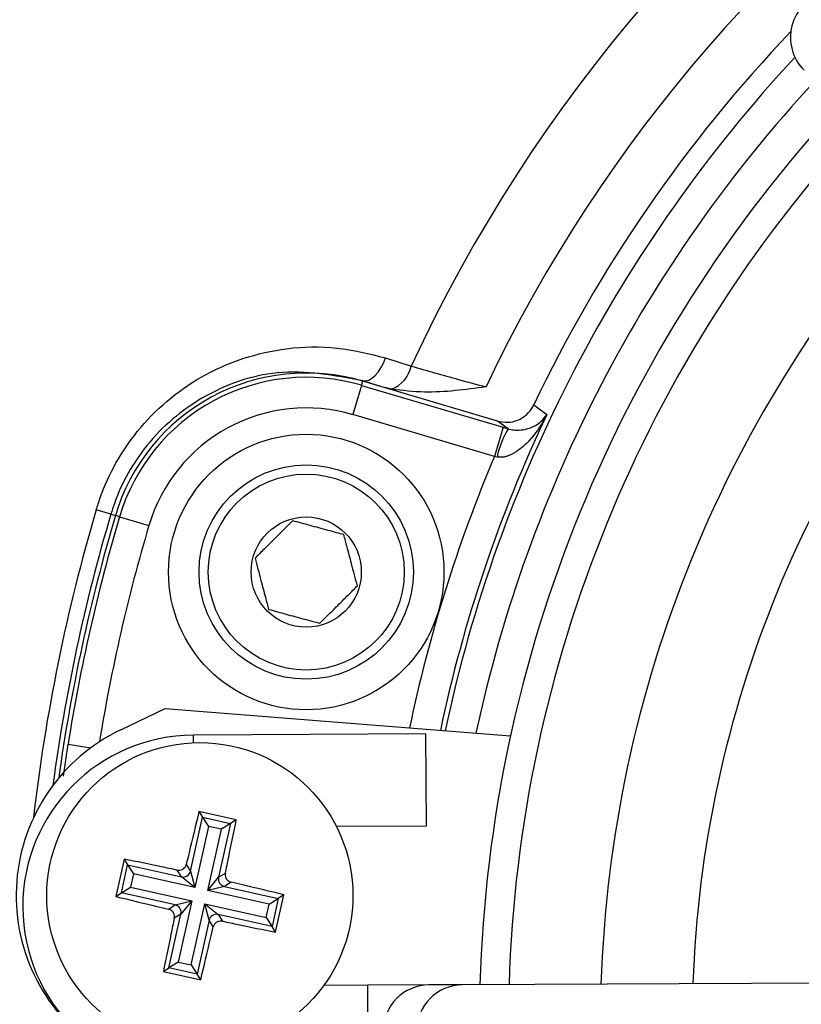
# Model space of a CAD drawing. Units: millimetres. Extents: x -5 to 599, y -5 to 425.
# Drawn here: x 458 to 471, y 295 to 311 of the extents above; entities that cross this region are included whole.
import ezdxf

# ---------------------------------------------------------------- set-up
doc = ezdxf.new("R2010")
doc.units = ezdxf.units.MM
doc.header["$PDSIZE"] = -1
doc.layers.add('DIMENSIONS', color=7, linetype='Continuous')
doc.styles.add('SLDTEXTSTYLE1', font='GOTHIC.TTF', dxfattribs={"width": 0.913})
doc.dimstyles.new('SLDDIMSTYLE0', dxfattribs={"dimtxt": 3.704167, "dimasz": 4.7625, "dimexe": 0, "dimexo": 0.0625, "dimgap": 0.926042, "dimtad": 1, "dimdec": 1, "dimlfac": 2, "dimrnd": 1e-09, "dimzin": 4, "dimdsep": 46, "dimtxsty": 'SLDTEXTSTYLE1', "dimsah": 1, "dimcen": 0.09, "dimadec": 0, "dimazin": 1, "dimtfac": 1, "dimtdec": 1, "dimtofl": 0, "dimtmove": 0, "dimatfit": 3, "dimfxl": 1, "dimfrac": 2, "dimtolj": 1, "dimtzin": 12, "dimarcsym": 0})

# ---------------------------------------------------------------- blocks, each defined once
blk = doc.blocks.new('_D')
at = {"layer": 'Defpoints', "color": 0}
for p in [(392.261, 322.08), (392.261, 267.08), (542.875, 267.08)]:
    blk.add_point(p, dxfattribs=at)
at = {"layer": 'DIMENSIONS', "color": 0, "lineweight": -2}
for p, q in [((392.324, 322.08), (542.875, 322.08)), ((542.875, 317.318), (542.875, 271.843)), ((392.324, 267.08), (542.875, 267.08))]:
    blk.add_line(p, q, dxfattribs=at)
at = {"layer": 'DIMENSIONS', "color": 0}
for points in [[(543.669, 317.318), (542.082, 317.318), (542.875, 322.08)], [(542.082, 271.843), (543.669, 271.843), (542.875, 267.08)]]:
    blk.add_solid(points, dxfattribs=at)
at = {"layer": 'DIMENSIONS', "color": 0, "insert": (537.149, 294.974), "char_height": 3.70417, "attachment_point": 2, "rotation": 90, "style": 'SLDTEXTSTYLE1'}
blk.add_mtext('\\A1;110.0 [4.33]', dxfattribs=at)

msp = doc.modelspace()

# ---------------------------------------------------------------- linework, layer by layer
at = {"color": 0, "linetype": 'Continuous', "lineweight": 25}
for p, q in [((464.351, 305.461), (464.773, 305.326)), ((463.96, 305.013), (463.98, 305.081)), ((463.982, 305.086), (463.98, 305.081)), ((466.18, 304.429), (463.98, 305.081)), ((464.27, 304.995), (463.98, 305.081)), ((464.27, 304.995), (463.982, 305.086)), ((463.96, 305.013), (463.818, 304.534)), ((463.96, 305.013), (466.274, 304.328)), ((464.452, 304.95), (464.27, 304.995)), ((466.132, 303.849), (463.818, 304.534)), ((466.274, 304.328), (466.132, 303.849)), ((466.274, 304.328), (466.354, 304.304)), ((466.174, 303.841), (466.132, 303.849)), ((459.866, 302.91), (459.627, 302.98)), ((459.866, 302.91), (459.941, 302.887)), ((460.008, 302.868), (459.941, 302.887)), ((460.008, 302.868), (460.487, 302.726)), ((460.027, 299.387), (460.753, 299.733)), ((460.753, 299.733), (466.394, 299.289)), ((465.013, 299.319), (461.213, 299.301)), ((461.214, 299.177), (461.213, 299.301)), ((465.021, 297.819), (465.013, 299.319)), ((459.092, 298.628), (459.167, 299.152)), ((459.167, 299.152), (459.538, 299.093)), ((461.168, 297.081), (461.364, 297.96)), ((461.915, 297.916), (461.305, 298.052)), ((461.305, 298.052), (461.364, 297.96)), ((461.364, 297.96), (461.822, 297.857)), ((461.364, 297.96), (461.458, 297.811)), ((461.458, 297.811), (461.235, 296.811)), ((461.674, 297.763), (461.458, 297.811)), ((461.822, 297.857), (461.626, 296.979)), ((461.822, 297.857), (461.674, 297.763)), ((461.915, 297.916), (461.822, 297.857)), ((463.547, 297.812), (465.021, 297.819)), ((461.451, 296.763), (461.674, 297.763)), ((460.082, 297.275), (459.946, 296.665)), ((460.038, 296.724), (460.14, 297.182)), ((460.082, 297.275), (460.14, 297.182)), ((460.14, 297.182), (461.019, 296.986)), ((460.14, 297.182), (460.235, 297.034)), ((461.098, 297.19), (461.168, 297.081)), ((460.235, 297.034), (460.187, 296.818)), ((461.235, 296.811), (460.235, 297.034)), ((461.019, 296.986), (460.95, 297.096)), ((461.168, 297.081), (461.235, 296.811)), ((461.626, 296.979), (461.736, 297.048)), ((461.235, 296.811), (461.019, 296.986)), ((461.451, 296.763), (461.626, 296.979)), ((461.83, 296.899), (461.721, 296.83)), ((459.946, 296.665), (460.038, 296.724)), ((460.038, 296.724), (460.187, 296.818)), ((460.917, 296.528), (460.038, 296.724)), ((460.187, 296.818), (461.187, 296.595)), ((461.721, 296.83), (461.451, 296.763)), ((462.451, 296.539), (461.451, 296.763)), ((461.721, 296.83), (462.6, 296.634)), ((462.556, 296.083), (462.692, 296.693)), ((462.692, 296.693), (462.6, 296.634)), ((460.808, 296.458), (460.917, 296.528)), ((460.917, 296.528), (461.187, 296.595)), ((461.187, 296.595), (460.964, 295.595)), ((461.187, 296.595), (461.011, 296.379)), ((461.18, 295.547), (461.403, 296.547)), ((461.47, 296.277), (461.403, 296.547)), ((461.403, 296.547), (461.619, 296.371)), ((461.403, 296.547), (462.403, 296.324)), ((462.403, 296.324), (462.451, 296.539)), ((462.451, 296.539), (462.6, 296.634)), ((462.6, 296.634), (462.498, 296.175)), ((460.815, 295.5), (461.011, 296.379)), ((461.011, 296.379), (460.902, 296.31)), ((461.619, 296.371), (461.688, 296.262)), ((462.498, 296.175), (461.619, 296.371)), ((461.47, 296.277), (461.274, 295.398)), ((461.539, 296.168), (461.47, 296.277)), ((462.403, 296.324), (462.498, 296.175)), ((462.556, 296.083), (462.498, 296.175)), ((460.964, 295.595), (460.815, 295.5)), ((460.964, 295.595), (461.18, 295.547)), ((461.18, 295.547), (461.274, 295.398)), ((460.723, 295.441), (460.815, 295.5)), ((460.723, 295.441), (461.333, 295.305)), ((461.274, 295.398), (460.815, 295.5)), ((461.333, 295.305), (461.274, 295.398)), ((484.233, 295.312), (465.609, 295.222)), ((464.062, 295.215), (463.343, 295.211)), ((465.061, 295.22), (464.062, 295.215)), ((464.069, 293.715), (464.062, 295.215)), ((465.609, 295.222), (465.061, 295.22))]:
    msp.add_line(p, q, dxfattribs=at)
at = {"color": 0, "linetype": 'Continuous', "lineweight": 25, "flags": 128}
for points in [[(463.982, 305.086), (464.029, 305.084), (464.079, 305.098), (464.13, 305.128), (464.181, 305.172), (464.23, 305.23), (464.276, 305.299), (464.317, 305.377), (464.351, 305.461)], [(466.774, 304.693), (466.817, 304.662), (466.989, 304.539)], [(466.354, 304.304), (466.279, 304.358), (466.18, 304.429)]]:
    msp.add_lwpolyline(points, dxfattribs=at)
at = {"color": 0, "linetype": 'Continuous', "lineweight": 25}
for centre, radius in [((463.057, 301.964), 2.25), ((463.057, 301.964), 1.75), ((463.057, 301.964), 1.6), ((463.057, 301.964), 0.9), ((461.319, 296.679), 2.5)]:
    msp.add_circle(centre, radius, dxfattribs=at)
for centre, radius, start, end in [((487.986, 294.58), 25.58, 92.1626, 155.1593), ((487.986, 294.58), 24.33, 92.5421, 154.6745), ((487.986, 294.58), 23.5, 136.3904, 154.5114), ((487.986, 294.58), 23.161, 137.0262, 168.0575), ((487.986, 294.58), 22.661, 137.1724, 167.8926), ((487.986, 294.58), 22.1, 137.2206, 178.331), ((487.986, 294.58), 21.625, 137.2633, 178.2883), ((487.986, 294.58), 20.125, 137.4116, 178.1401), ((487.986, 294.58), 18.625, 137.5836, 177.968), ((463.057, 301.964), 3.25, 73.5, 163.5), ((464.258, 305.441), 0.528, 291.5959, 347.4531), ((463.057, 301.964), 3.18, 73.5, 163.5), ((463.057, 301.964), 2.68, 73.5, 163.5), ((487.986, 294.58), 23.239, 154.624, 168.0829), ((467.736, 303.5), 1.599, 149.819, 167.6951), ((487.986, 294.58), 23.739, 157.0175, 168.2398), ((487.986, 294.58), 29.577, 163.5, 173.4575), ((487.986, 294.58), 29.328, 163.5, 172.3604), ((487.986, 294.58), 29.25, 163.5, 172.1027), ((487.986, 294.58), 29.18, 163.5, 170.9862), ((487.986, 294.58), 28.68, 163.5, 170.7478), ((461.319, 296.679), 3, 115.5, 235.5), ((461.227, 296.501), 2.8, 90.2758, 270.2758), ((461.045, 297.109), 0.126, 257.9373, 346.921), ((461.749, 296.952), 0.126, 167.9373, 256.921), ((460.888, 296.405), 0.126, 347.9373, 76.921), ((461.592, 296.248), 0.126, 77.9373, 166.921), ((465.065, 294.47), 0.75, 90.3117, 270.2399), ((465.613, 294.472), 0.75, 90.3058, 270.2459)]:
    msp.add_arc(centre, radius, start, end, dxfattribs=at)
msp.add_ellipse((471.716, 310.695), major_axis=(0.533, -0.528), ratio=0.999222, start_param=1.570796, end_param=4.712389, dxfattribs=at)
for points, knots in [([(459.627, 302.98), (459.648, 303.047), (459.794, 303.509), (460.28, 304.358), (461.355, 305.261), (462.535, 305.637), (463.566, 305.658), (464.089, 305.527), (464.351, 305.461)], [0, 0, 0, 0, 0.03297, 0.229247, 0.453599, 0.707218, 0.853564, 1, 1, 1, 1]), ([(463.982, 305.086), (463.519, 305.175), (462.657, 305.341), (461.381, 304.907), (460.441, 304.122), (460.013, 303.373), (459.885, 302.968), (459.866, 302.91)], [0, 0, 0, 0, 0.295263, 0.550235, 0.773535, 0.967471, 1, 1, 1, 1]), ([(464.773, 305.326), (465.025, 305.254), (465.415, 305.142), (465.843, 305.028), (465.995, 304.987)], [0, 0, 0, 0, 0.646964, 1, 1, 1, 1]), ([(465.995, 304.987), (465.992, 304.987), (465.659, 304.945), (465.143, 304.868), (464.631, 304.929), (464.452, 304.95)], [0, 0, 0, 0, 0.004633, 0.651164, 1, 1, 1, 1]), ([(466.18, 304.429), (466.236, 304.418), (466.347, 304.397), (466.515, 304.437), (466.66, 304.526), (466.739, 304.624), (466.769, 304.683), (466.774, 304.693)], [0, 0, 0, 0, 0.238913, 0.477835, 0.716522, 0.954907, 1, 1, 1, 1]), ([(466.989, 304.539), (466.989, 304.538), (466.977, 304.515), (466.897, 304.366), (466.747, 304.146), (466.527, 303.941), (466.368, 303.861), (466.261, 303.835), (466.208, 303.839), (466.174, 303.841)], [0, 0, 0, 0, 0.0036824, 0.0725886, 0.4607294, 0.7221002, 0.8708395, 0.9163765, 1, 1, 1, 1]), ([(466.354, 304.304), (466.387, 304.297), (466.437, 304.285), (466.532, 304.279), (466.665, 304.294), (466.835, 304.365), (466.936, 304.459), (466.982, 304.528), (466.989, 304.539), (466.989, 304.539)], [0, 0, 0, 0, 0.086237, 0.13026, 0.280167, 0.541849, 0.927927, 0.996333, 1, 1, 1, 1]), ([(462.835, 302.801), (462.747, 302.714), (462.597, 302.564), (462.378, 302.347), (462.269, 302.239), (462.221, 302.191)], [0, 0, 0, 0, 0.439117, 0.751367, 1, 1, 1, 1]), ([(463.671, 302.575), (463.633, 302.585), (463.505, 302.62), (463.268, 302.684), (463.018, 302.752), (462.883, 302.788), (462.835, 302.801)], [0, 0, 0, 0, 0.14388, 0.487508, 0.817007, 1, 1, 1, 1]), ([(463.893, 301.738), (463.861, 301.858), (463.807, 302.063), (463.728, 302.361), (463.688, 302.509), (463.671, 302.575)], [0, 0, 0, 0, 0.439117, 0.751367, 1, 1, 1, 1]), ([(462.221, 302.191), (462.253, 302.071), (462.307, 301.866), (462.386, 301.568), (462.426, 301.419), (462.443, 301.354)], [0, 0, 0, 0, 0.439117, 0.751367, 1, 1, 1, 1]), ([(463.279, 301.127), (463.367, 301.215), (463.517, 301.364), (463.736, 301.582), (463.845, 301.69), (463.893, 301.738)], [0, 0, 0, 0, 0.439117, 0.751367, 1, 1, 1, 1]), ([(462.443, 301.354), (462.491, 301.341), (462.626, 301.304), (462.877, 301.236), (463.114, 301.172), (463.241, 301.138), (463.279, 301.127)], [0, 0, 0, 0, 0.182993, 0.512492, 0.85612, 1, 1, 1, 1]), ([(461.305, 298.052), (461.251, 297.829), (461.182, 297.543), (461.113, 297.254), (461.098, 297.19)], [0, 0, 0, 0, 0.780424, 1, 1, 1, 1]), ([(461.736, 297.048), (461.754, 297.134), (461.815, 297.425), (461.874, 297.714), (461.915, 297.916)], [0, 0, 0, 0, 0.297257, 1, 1, 1, 1]), ([(460.95, 297.096), (460.863, 297.114), (460.572, 297.175), (460.284, 297.234), (460.082, 297.275)], [0, 0, 0, 0, 0.297257, 1, 1, 1, 1]), ([(460.95, 297.096), (460.964, 297.094), (460.992, 297.091), (461.033, 297.104), (461.067, 297.129), (461.089, 297.16), (461.096, 297.181), (461.098, 297.19)], [0, 0, 0, 0, 0.21562, 0.431258, 0.64647, 0.861454, 1, 1, 1, 1]), ([(461.736, 297.048), (461.734, 297.034), (461.731, 297.006), (461.744, 296.965), (461.769, 296.931), (461.8, 296.909), (461.822, 296.902), (461.83, 296.899)], [0, 0, 0, 0, 0.21562, 0.431258, 0.64647, 0.861454, 1, 1, 1, 1]), ([(462.692, 296.693), (462.469, 296.747), (462.183, 296.816), (461.894, 296.884), (461.83, 296.899)], [0, 0, 0, 0, 0.780424, 1, 1, 1, 1]), ([(459.946, 296.665), (460.169, 296.611), (460.455, 296.542), (460.744, 296.473), (460.808, 296.458)], [0, 0, 0, 0, 0.780424, 1, 1, 1, 1]), ([(460.902, 296.31), (460.904, 296.324), (460.907, 296.351), (460.894, 296.393), (460.869, 296.427), (460.838, 296.449), (460.816, 296.456), (460.808, 296.458)], [0, 0, 0, 0, 0.21562, 0.431258, 0.64647, 0.861454, 1, 1, 1, 1]), ([(460.902, 296.31), (460.884, 296.223), (460.823, 295.932), (460.764, 295.644), (460.723, 295.441)], [0, 0, 0, 0, 0.297257, 1, 1, 1, 1]), ([(461.688, 296.262), (461.674, 296.264), (461.646, 296.267), (461.605, 296.253), (461.571, 296.229), (461.549, 296.198), (461.542, 296.176), (461.539, 296.168)], [0, 0, 0, 0, 0.21562, 0.431258, 0.64647, 0.861454, 1, 1, 1, 1]), ([(461.688, 296.262), (461.775, 296.244), (462.066, 296.183), (462.354, 296.124), (462.556, 296.083)], [0, 0, 0, 0, 0.297257, 1, 1, 1, 1]), ([(461.333, 295.305), (461.387, 295.529), (461.456, 295.814), (461.524, 296.104), (461.539, 296.168)], [0, 0, 0, 0, 0.7804236, 1, 1, 1, 1])]:
    msp.add_open_spline(points, degree=3, knots=knots, dxfattribs=at)

# ---------------------------------------------------------------- dimensions: what is measured, and where the dimension line sits
at = {"layer": 'DIMENSIONS', "color": 0}
dim = msp.add_linear_dim(base=(542.875, 267.08), p1=(392.261, 322.08), p2=(392.261, 267.08), angle=90, dimstyle='SLDDIMSTYLE0', dxfattribs=at)
dim.commit()
dim.dimension.update_dxf_attribs({"geometry": '_D', "text_midpoint": (542.875, 294.974), "dimtype": 160})

doc.saveas('drawing.dxf')
